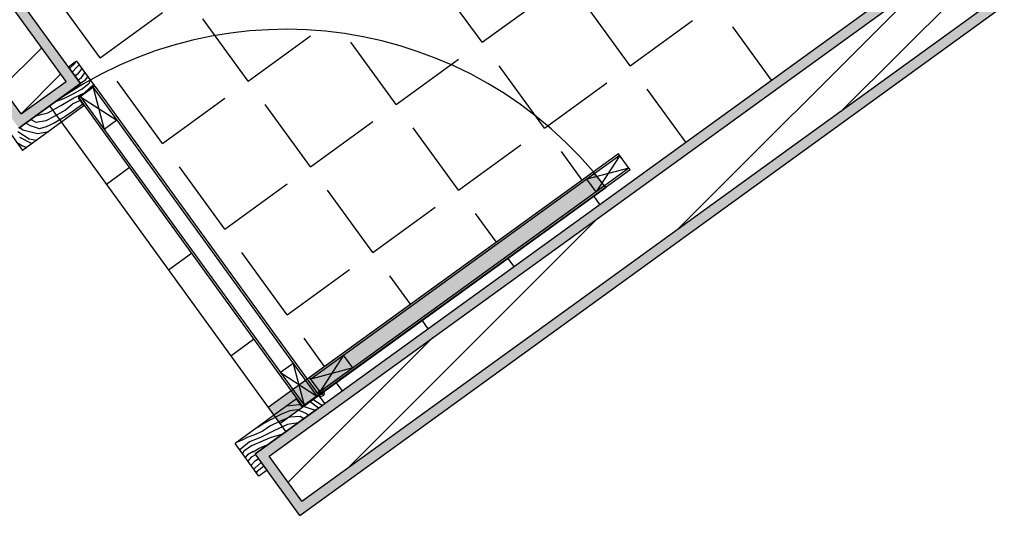
# Model space of a CAD drawing. Units: metres. Extents: x 9577 to 19184, y 4047 to 8099.
# Drawn here: x 9596 to 9598, y 4073 to 4074 of the extents above; entities that cross this region are included whole.
import ezdxf

# ---------------------------------------------------------------- set-up
doc = ezdxf.new("R2010")
doc.units = ezdxf.units.M
for name, color, linetype in [('Hatch', 11, 'Continuous'), ('Linhas de vista', 151, 'Continuous'), ('Paredes', 1, 'Continuous'), ('Portas 1', 30, 'Continuous'), ('Portas 100', 171, 'Continuous')]:
    doc.layers.add(name, color=color, linetype=linetype)
pattern_1 = [(37.5, (0, 0), (-0.000800015648, 0.024470661866), [0, -0.019304, 0, -0.02159, 0, -0.0206375]), (7.5, (0, 0), (0.02247616416, 0.03584125503), [0, -0.010414, 0, -0.017399, 0, -0.0066675]), (327.5, (-0.01562, 0), (0.03954961851, 7.1859234e-05), [0, -0.00635, 0, -0.02286, 0, -0.029845]), (317.5, (-0.01562, 0), (0.03817782262, 0.01114646616), [0, -0.003175, 0, -0.014986, 0, -0.017145])]

msp = doc.modelspace()

# ---------------------------------------------------------------- hatches: boundary and pattern name
at = {"layer": 'Hatch'}
h = msp.add_hatch(dxfattribs=at)
h.set_pattern_fill('AR-SAND', color=125, scale=0.0005)
h.set_pattern_definition(pattern_1)
edge = h.paths.add_edge_path()
edge.add_line((9593.5146, 4073.5177), (9599.7699, 4078.0499))
edge.add_line((9593.5362, 4073.5087), (9599.774, 4078.0282))
edge.add_line((9593.5362, 4073.5087), (9593.5627, 4073.3371))
edge.add_line((9593.5146, 4073.5177), (9593.5479, 4073.3017))
edge.add_line((9593.5627, 4073.3371), (9594.9589, 4074.3487))
edge.add_line((9593.5479, 4073.3017), (9594.9544, 4074.3207))
edge.add_line((9595.597, 4073.4338), (9594.9544, 4074.3207))
edge.add_line((9595.6015, 4073.4618), (9594.9589, 4074.3487))
edge.add_line((9595.6015, 4073.4618), (9595.6905, 4073.5263))
edge.add_line((9595.597, 4073.4338), (9595.7185, 4073.5218))
edge.add_line((9595.7185, 4073.5218), (9595.0759, 4074.4088))
edge.add_line((9595.6905, 4073.5263), (9595.0479, 4074.4132))
edge.add_line((9596.3754, 4075.3503), (9595.0754, 4074.4059))
edge.add_line((9595.0479, 4074.4132), (9596.3636, 4075.3665))
edge.add_line((9596.3754, 4075.3503), (9596.3636, 4075.3665))
edge.add_line((9600.0141, 4077.9867), (9599.7699, 4078.0499))
edge.add_line((9599.968, 4077.978), (9599.774, 4078.0282))
edge.add_line((9599.3313, 4077.5167), (9599.968, 4077.978))
edge.add_line((9599.3431, 4077.5005), (9600.0141, 4077.9867))
edge.add_line((9599.3431, 4077.5005), (9599.3313, 4077.5167))
h = msp.add_hatch(dxfattribs=at)
h.set_pattern_fill('ANSI32', color=256, scale=0.02)
h.paths.add_polyline_path([(9594.9589, 4074.3487), (9595.6015, 4073.4618), (9595.6905, 4073.5263), (9595.0479, 4074.4132), (9596.3636, 4075.3665), (9596.3754, 4075.3503), (9599.3431, 4077.5005), (9599.3313, 4077.5167), (9599.968, 4077.978), (9599.774, 4078.0282), (9593.5362, 4073.5087), (9593.5627, 4073.3371)])
h = msp.add_hatch(dxfattribs=at)
h.set_pattern_fill('AR-SAND', color=125, scale=0.0005)
h.set_pattern_definition(pattern_1)
h.paths.add_polyline_path([(9596.415, 4075.3296), (9596.3988, 4075.3179), (9597.485, 4073.8188), (9596.064, 4072.7892), (9596.1521, 4072.6677), (9599.1695, 4074.854), (9599.0815, 4074.9755), (9597.6065, 4073.9068), (9596.5848, 4075.3168), (9599.4311, 4077.3791), (9599.3665, 4077.4681), (9599.3504, 4077.4564), (9599.4032, 4077.3835), (9596.5569, 4075.3213), (9597.602, 4073.8788), (9599.0779, 4074.9482), (9599.1424, 4074.8591), (9596.1565, 4072.6957), (9596.092, 4072.7848), (9597.5129, 4073.8143)])
h = msp.add_hatch(dxfattribs=at)
h.set_pattern_fill('ANSI32', color=256, scale=0.02)
h.paths.add_polyline_path([(9599.1424, 4074.8591), (9599.0779, 4074.9482), (9597.602, 4073.8788), (9596.5569, 4075.3213), (9599.4032, 4077.3835), (9599.3504, 4077.4564), (9596.415, 4075.3296), (9597.5129, 4073.8143), (9596.092, 4072.7848), (9596.1565, 4072.6957)])
at = {"layer": 'Portas 100'}
h = msp.add_hatch(color=256, dxfattribs=at)
h.dxf.hatch_style = 1
h.paths.add_polyline_path([(9596.7575, 4073.3163), (9596.7324, 4073.3475), (9596.0896, 4072.8818), (9596.113, 4072.8494)])

# ---------------------------------------------------------------- linework, layer by layer
at = {"layer": 'Hatch', "color": 8, "linetype": 'Continuous'}
for p, q in [((9596.5125, 4073.6035), (9596.4229, 4073.7268)), ((9595.7576, 4073.5731), (9595.668, 4073.6964)), ((9596.5125, 4073.6035), (9596.6358, 4073.6931)), ((9596.8052, 4073.5572), (9596.7156, 4073.6805)), ((9595.7576, 4073.5731), (9595.8809, 4073.6627)), ((9596.0503, 4073.5267), (9595.9607, 4073.65)), ((9596.8052, 4073.5572), (9596.9285, 4073.6468)), ((9597.0848, 4073.5288), (9597.0083, 4073.6341)), ((9596.0503, 4073.5267), (9596.1736, 4073.6163)), ((9596.343, 4073.4804), (9596.2534, 4073.6037)), ((9596.343, 4073.4804), (9596.4663, 4073.5699)), ((9596.6357, 4073.434), (9596.5461, 4073.5573)), ((9595.8808, 4073.4036), (9595.7912, 4073.5268)), ((9596.6357, 4073.434), (9596.759, 4073.5236)), ((9595.8808, 4073.4036), (9596.0041, 4073.4931)), ((9596.9151, 4073.4059), (9596.8388, 4073.5109)), ((9596.1735, 4073.3572), (9596.0839, 4073.4805)), ((9596.1735, 4073.3572), (9596.2968, 4073.4468)), ((9596.4662, 4073.3108), (9596.3766, 4073.4341)), ((9596.4662, 4073.3108), (9596.5895, 4073.4004)), ((9596.7105, 4073.3311), (9596.6693, 4073.3878)), ((9595.7699, 4073.323), (9595.8152, 4073.3559)), ((9596.0039, 4073.234), (9595.9144, 4073.3573)), ((9596.0039, 4073.234), (9596.1272, 4073.3236)), ((9596.2966, 4073.1877), (9596.2071, 4073.311)), ((9596.7455, 4073.2829), (9596.7334, 4073.2995)), ((9596.2966, 4073.1877), (9596.4199, 4073.2772)), ((9596.5408, 4073.2081), (9596.4998, 4073.2646)), ((9595.8929, 4073.1533), (9595.9382, 4073.1862)), ((9596.1271, 4073.0645), (9596.0375, 4073.1878)), ((9596.5758, 4073.16), (9596.5637, 4073.1766)), ((9596.1271, 4073.0645), (9596.2504, 4073.1541)), ((9596.3711, 4073.0852), (9596.3302, 4073.1414)), ((9596.4061, 4073.037), (9596.394, 4073.0536)), ((9596.0158, 4072.9836), (9596.0611, 4073.0165)), ((9596.2014, 4072.9622), (9596.1607, 4073.0183)), ((9596.2364, 4072.9141), (9596.2243, 4072.9307))]:
    msp.add_line(p, q, dxfattribs=at)
at = {"layer": 'Hatch', "color": 0, "linetype": 'Continuous'}
msp.add_line((9595.7082, 4073.5372), (9595.7114, 4073.5395), dxfattribs=at)
at = {"layer": 'Linhas de vista'}
for p, q in [((9596.1565, 4072.6957), (9599.1424, 4074.8591)), ((9595.6905, 4073.5263), (9595.0479, 4074.4132)), ((9595.6015, 4073.4618), (9594.9589, 4074.3487)), ((9596.092, 4072.7848), (9597.5129, 4073.8143)), ((9595.6015, 4073.4618), (9595.6905, 4073.5263)), ((9596.1565, 4072.6957), (9596.092, 4072.7848))]:
    msp.add_line(p, q, dxfattribs=at)
at = {"layer": 'Linhas de vista', "color": 171}
msp.add_line((9595.6577, 4073.4778), (9596.1248, 4072.8332), dxfattribs=at)
at = {"layer": 'Paredes'}
for p, q in [((9596.1521, 4072.6677), (9599.1695, 4074.854)), ((9595.7185, 4073.5218), (9595.0759, 4074.4088)), ((9596.064, 4072.7892), (9597.485, 4073.8188)), ((9595.597, 4073.4338), (9595.7185, 4073.5218)), ((9596.1521, 4072.6677), (9596.064, 4072.7892))]:
    msp.add_line(p, q, dxfattribs=at)
at = {"layer": 'Portas 1', "color": 1}
for p, q in [((9595.7112, 4073.566), (9595.695, 4073.5542)), ((9595.6969, 4073.5516), (9595.7074, 4073.5614)), ((9595.7021, 4073.5444), (9595.7118, 4073.5544)), ((9595.7074, 4073.5614), (9595.7089, 4073.5643)), ((9595.7112, 4073.566), (9595.7464, 4073.5174)), ((9595.7118, 4073.5544), (9595.7163, 4073.5589)), ((9595.7216, 4073.5515), (9595.7127, 4073.5402)), ((9595.7127, 4073.5402), (9595.7079, 4073.5364)), ((9595.7134, 4073.5289), (9595.7211, 4073.5337)), ((9595.7211, 4073.5337), (9595.7275, 4073.5434)), ((9595.7287, 4073.5296), (9595.7333, 4073.5354)), ((9595.7464, 4073.5174), (9595.714, 4073.4939)), ((9595.747, 4073.5166), (9595.7154, 4073.4937)), ((9595.7181, 4073.5224), (9595.7287, 4073.5296)), ((9595.7218, 4073.5112), (9595.736, 4073.5226)), ((9595.7266, 4073.5037), (9595.7442, 4073.5204)), ((9595.736, 4073.5226), (9595.7387, 4073.5279)), ((9595.747, 4073.5166), (9596.1894, 4072.906)), ((9595.6684, 4073.4856), (9595.6862, 4073.4922)), ((9595.6801, 4073.4783), (9595.7057, 4073.4934)), ((9595.6862, 4073.4922), (9595.7044, 4073.5018)), ((9595.7044, 4073.5018), (9595.7218, 4073.5112)), ((9595.7057, 4073.4934), (9595.7266, 4073.5037)), ((9595.714, 4073.4939), (9595.7257, 4073.4777)), ((9595.7154, 4073.4937), (9596.1578, 4072.8831)), ((9595.7257, 4073.4777), (9595.6043, 4073.3897)), ((9595.6543, 4073.4637), (9595.6801, 4073.4783)), ((9595.6888, 4073.4693), (9595.703, 4073.4815)), ((9595.703, 4073.4815), (9595.7178, 4073.4887)), ((9595.7233, 4073.4811), (9595.7045, 4073.4674)), ((9595.5573, 4073.4545), (9595.6043, 4073.3897)), ((9595.6304, 4073.458), (9595.6543, 4073.4637)), ((9595.6508, 4073.4489), (9595.669, 4073.4584)), ((9595.6877, 4073.456), (9595.6668, 4073.4433)), ((9595.669, 4073.4584), (9595.6888, 4073.4693)), ((9595.7045, 4073.4674), (9595.6877, 4073.456)), ((9595.5991, 4073.4353), (9595.6049, 4073.4307)), ((9595.6198, 4073.4386), (9595.6105, 4073.4436)), ((9595.6375, 4073.4325), (9595.6198, 4073.4386)), ((9595.6208, 4073.4511), (9595.6306, 4073.4458)), ((9595.6306, 4073.4458), (9595.6508, 4073.4489)), ((9595.6509, 4073.436), (9595.6375, 4073.4325)), ((9595.6668, 4073.4433), (9595.6509, 4073.436)), ((9595.595, 4073.4269), (9595.6171, 4073.4128)), ((9595.5982, 4073.4156), (9595.6229, 4073.4032)), ((9595.6049, 4073.4307), (9595.6341, 4073.4232)), ((9595.6341, 4073.4232), (9595.6561, 4073.4273)), ((9595.5926, 4073.4057), (9595.6044, 4073.3985)), ((9595.6044, 4073.3985), (9595.6126, 4073.3957)), ((9595.6171, 4073.4128), (9595.6324, 4073.4101)), ((9596.7823, 4073.3831), (9596.1716, 4072.9407)), ((9596.8051, 4073.3515), (9596.7823, 4073.3831)), ((9596.8051, 4073.3515), (9596.1945, 4072.9091)), ((9596.1826, 4072.9086), (9596.1825, 4072.9086)), ((9596.1893, 4072.88), (9596.1725, 4072.8925)), ((9596.1875, 4072.8911), (9596.1782, 4072.8966)), ((9596.1958, 4072.8847), (9596.1875, 4072.8911)), ((9596.1929, 4072.9011), (9596.1887, 4072.9042)), ((9596.117, 4072.8687), (9596.1334, 4072.8748)), ((9596.151, 4072.8862), (9596.126, 4072.8835)), ((9596.1334, 4072.8748), (9596.147, 4072.8773)), ((9596.147, 4072.8773), (9596.1642, 4072.8698)), ((9596.1554, 4072.8848), (9596.151, 4072.8862)), ((9596.1797, 4072.8766), (9596.1598, 4072.8833)), ((9596.1642, 4072.8698), (9596.1701, 4072.866)), ((9596.1818, 4072.8746), (9596.1797, 4072.8766)), ((9596.0775, 4072.8475), (9596.0951, 4072.8576)), ((9596.1137, 4072.8538), (9596.0931, 4072.8444)), ((9596.0951, 4072.8576), (9596.117, 4072.8687)), ((9596.1325, 4072.8619), (9596.1137, 4072.8538)), ((9596.149, 4072.8507), (9596.1278, 4072.8474)), ((9596.1529, 4072.8634), (9596.1325, 4072.8619)), ((9596.1601, 4072.8588), (9596.1529, 4072.8634)), ((9596.078, 4072.8333), (9596.0627, 4072.8273)), ((9596.0692, 4072.8424), (9596.0775, 4072.8475)), ((9596.1011, 4072.8348), (9596.0744, 4072.8217)), ((9596.0931, 4072.8444), (9596.078, 4072.8333)), ((9596.1278, 4072.8474), (9596.1011, 4072.8348)), ((9596.0383, 4072.8167), (9596.0283, 4072.8128)), ((9596.0527, 4072.8129), (9596.0339, 4072.7976)), ((9596.0483, 4072.8214), (9596.0382, 4072.8166)), ((9596.0627, 4072.8273), (9596.0483, 4072.8214)), ((9596.0744, 4072.8217), (9596.0527, 4072.8129)), ((9596.0751, 4072.8132), (9596.057, 4072.8051)), ((9596.094, 4072.8213), (9596.0751, 4072.8132)), ((9596.118, 4072.8283), (9596.094, 4072.8213)), ((9596.0419, 4072.7948), (9596.0389, 4072.7898)), ((9596.057, 4072.8051), (9596.0419, 4072.7948)), ((9596.0599, 4072.7937), (9596.0488, 4072.7872)), ((9596.0598, 4072.7936), (9596.0706, 4072.8)), ((9596.0706, 4072.8), (9596.0825, 4072.8054)), ((9596.0825, 4072.8054), (9596.0886, 4072.807)), ((9596.0488, 4072.7872), (9596.0443, 4072.7824)), ((9596.056, 4072.7827), (9596.0499, 4072.7747)), ((9596.0557, 4072.7666), (9596.0639, 4072.7755)), ((9596.0653, 4072.7875), (9596.056, 4072.7827)), ((9596.0762, 4072.7724), (9596.0637, 4072.7613)), ((9596.0639, 4072.7755), (9596.0706, 4072.7801)), ((9596.0637, 4072.7613), (9596.0612, 4072.7591)), ((9596.0676, 4072.754), (9596.0663, 4072.752)), ((9596.0815, 4072.7651), (9596.0676, 4072.754))]:
    msp.add_line(p, q, dxfattribs=at)
at = {"layer": 'Portas 1', "color": 151}
for p, q in [((9595.695, 4073.5542), (9595.7185, 4073.5218)), ((9595.7185, 4073.5218), (9595.597, 4073.4338)), ((9595.7437, 4073.5142), (9596.1392, 4072.9684)), ((9595.7437, 4073.5142), (9595.7656, 4073.4313)), ((9595.7186, 4073.496), (9596.1141, 4072.9502)), ((9595.7186, 4073.496), (9595.7907, 4073.4494)), ((9595.7907, 4073.4494), (9595.7656, 4073.4313)), ((9596.7846, 4073.3798), (9596.7198, 4073.3329)), ((9596.7846, 4073.3798), (9596.738, 4073.3078)), ((9596.8028, 4073.3547), (9596.7198, 4073.3329)), ((9596.8028, 4073.3547), (9596.738, 4073.3078)), ((9596.7198, 4073.3329), (9596.174, 4072.9374)), ((9596.738, 4073.3078), (9596.7198, 4073.3329)), ((9596.738, 4073.3078), (9596.1922, 4072.9123)), ((9596.1392, 4072.9684), (9596.1861, 4072.9036)), ((9596.1392, 4072.9684), (9596.161, 4072.8854)), ((9596.2388, 4072.9844), (9596.1922, 4072.9123)), ((9596.1141, 4072.9502), (9596.161, 4072.8854)), ((9596.1141, 4072.9502), (9596.1861, 4072.9036)), ((9596.257, 4072.9593), (9596.174, 4072.9374)), ((9596.1739, 4072.8941), (9596.1945, 4072.9091)), ((9596.064, 4072.7892), (9596.2017, 4072.889)), ((9596.1736, 4072.8945), (9596.1742, 4072.8937))]:
    msp.add_line(p, q, dxfattribs=at)
at = {"layer": 'Portas 1', "color": 151, "extrusion": (-9.91704e-17, -7.18528e-17, -1)}
for p, q in [((9596.1392, 4072.9684), (9596.1141, 4072.9502)), ((9596.0875, 4072.7568), (9596.064, 4072.7892))]:
    msp.add_line(p, q, dxfattribs=at)
at = {"layer": 'Portas 1', "color": 151, "extrusion": (-7.18528e-17, 9.91704e-17, -1)}
msp.add_line((9596.257, 4072.9593), (9596.2388, 4072.9844), dxfattribs=at)
at = {"layer": 'Portas 1', "color": 1, "extrusion": (-7.18528e-17, 9.91704e-17, -1)}
msp.add_line((9596.1945, 4072.9091), (9596.1716, 4072.9407), dxfattribs=at)
at = {"layer": 'Portas 1', "color": 1, "extrusion": (-9.91704e-17, -7.18528e-17, -1)}
for p, q in [((9596.1458, 4072.8979), (9596.0244, 4072.8099)), ((9596.1576, 4072.8817), (9596.1458, 4072.8979)), ((9596.19, 4072.9052), (9596.1576, 4072.8817)), ((9596.1894, 4072.906), (9596.1578, 4072.8831)), ((9596.2017, 4072.889), (9596.19, 4072.9052)), ((9596.0713, 4072.7451), (9596.0244, 4072.8099)), ((9596.0875, 4072.7568), (9596.0713, 4072.7451))]:
    msp.add_line(p, q, dxfattribs=at)
at = {"layer": 'Portas 1', "extrusion": (-9.91704e-17, -7.18528e-17, -1)}
msp.add_line((9596.1855, 4072.8772), (9596.064, 4072.7892), dxfattribs=at)
at = {"layer": 'Portas 1', "color": 151}
for radius in [0.006, 0.003]:
    msp.add_circle((9596.1945, 4072.9091), radius, dxfattribs=at)
at = {"layer": 'Portas 100'}
for p, q in [((9596.0896, 4072.8818), (9596.7324, 4073.3475)), ((9596.7575, 4073.3163), (9596.7324, 4073.3475)), ((9596.113, 4072.8494), (9596.7575, 4073.3163))]:
    msp.add_line(p, q, dxfattribs=at)
msp.add_arc((9596.1248, 4072.8332), 0.796, 37.3645, 125.9248, dxfattribs=at)

doc.saveas('drawing.dxf')
